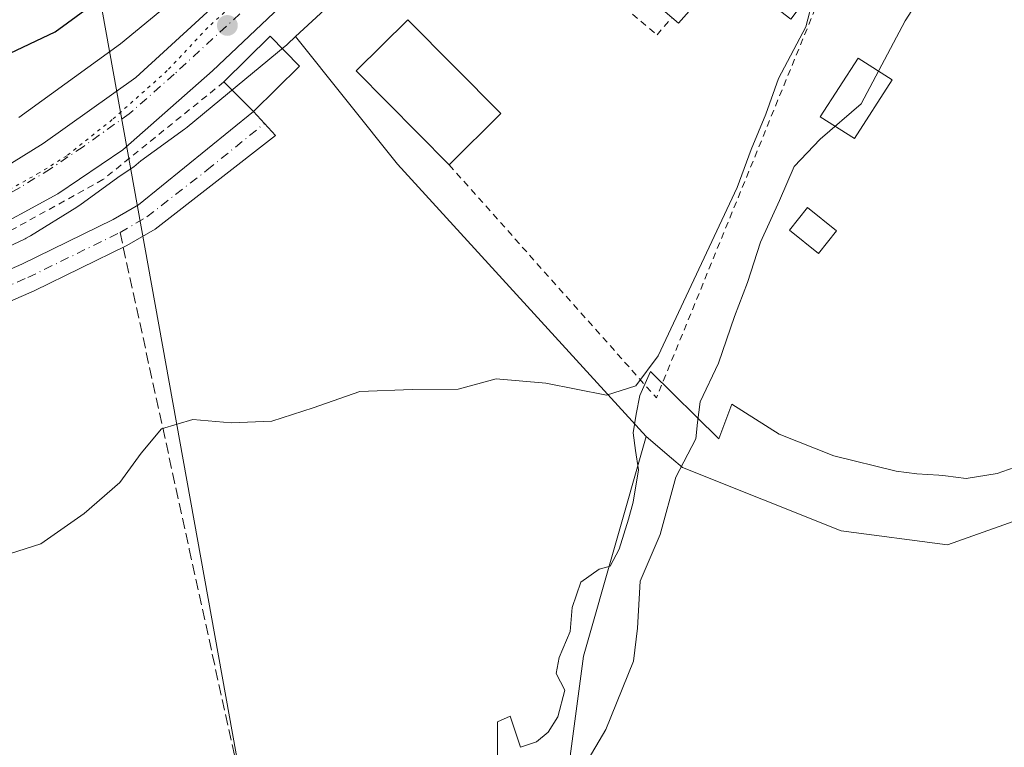
# Model space of a CAD drawing. Units: metres. Extents: x 662028 to 665495, y 4730332 to 4732726.
# Drawn here: x 663873 to 664021, y 4732165 to 4732274 of the extents above; entities that cross this region are included whole.
import ezdxf

# ---------------------------------------------------------------- set-up
doc = ezdxf.new("R2010")
doc.units = ezdxf.units.M
doc.header["$MEASUREMENT"] = 0
for name, pattern in [('DGN Style 2', [1.6480167562047852, 0.988810053722871, -0.6592067024819142]), ('DGN Style 3', [2.307223458686699, 1.648016756204785, -0.6592067024819142]), ('DGN Style 4', [2.6384748266838614, 1.318413404963828, -0.6592067024819142, 0.001648016756204785, -0.6592067024819142]), ('DGN Style 5', [1.1536117293433497, 0.4944050268614355, -0.6592067024819142])]:
    doc.linetypes.add(name, pattern=pattern)
for name, color, linetype, lineweight in [('Alambrada', 7, 'DGN Style 2', 0), ('Arbolado forestal CxS', 92, 'Continuous', 0), ('Camino Cxs', 7, 'Continuous', 0), ('Camino eje', 30, 'DGN Style 4', 13), ('Carretera de calzada única Cxs', 7, 'Continuous', 13), ('Carretera de calzada única eje', 7, 'DGN Style 4', 0), ('Curva de nivel maestra', 30, 'Continuous', 30), ('Curva de nivel normal', 30, 'Continuous', 0), ('Edificación', 1, 'Continuous', 13), ('Edificación Cxs', 1, 'Continuous', 13), ('Edificación ligera', 1, 'Continuous', 0), ('Edificación ligera Cxs', 1, 'Continuous', 0), ('Espacio natural protegido', 121, 'Continuous', 13), ('Espacio natural protegido CxS', 121, 'Continuous', 0), ('Núcleo urbano CxS', 7, 'Continuous', 0), ('Pastizal CxS', 92, 'Continuous', 0), ('Prado CxS', 92, 'Continuous', 0), ('Punto de cota en terreno', 7, 'Continuous', 0), ('Senda', 7, 'DGN Style 3', 0), ('Senda no paivmentada conexión', 7, 'DGN Style 3', 0), ('Suelo desnudo CxS', 253, 'Continuous', 0), ('Tendido', 6, 'Continuous', 0), ('Valla', 7, 'DGN Style 2', 0), ('Vía pecuaria eje', 92, 'DGN Style 5', 0)]:
    doc.layers.add(name, color=color, linetype=linetype, lineweight=lineweight)

# ---------------------------------------------------------------- blocks, each defined once
blk = doc.blocks.new('5PATER')
at = {"layer": 'Suelo desnudo CxS', "linetype": 'Continuous', "lineweight": 0}
h = blk.add_hatch(color=51, dxfattribs=at)
edge = h.paths.add_edge_path()
edge.add_ellipse((0, 0), major_axis=(-0.1095731443231308, -0.1110710700762829), ratio=0.9994222409660322, start_angle=0, end_angle=360)

msp = doc.modelspace()

# ---------------------------------------------------------------- linework, layer by layer
at = {"layer": 'Alambrada', "color": 7, "linetype": 'DGN Style 2', "lineweight": 0, "extrusion": (0.175448391206566, -0.0743341323621979, 0.9816783071806094), "elevation": -234664.5851696002, "flags": 128}
msp.add_lwpolyline([(4616314.13320466, 1212271.258714323), (4616294.11918495, 1212228.247532353), (4616357.075383341, 1212229.088275112)], dxfattribs=at)
at = {"layer": 'Alambrada', "color": 7, "linetype": 'DGN Style 2', "lineweight": 0}
msp.add_polyline3d([(663903.5100999996, 4732264.7501, 623.7995999999986), (663885.3901000004, 4732250.130100001, 622.2912000000069), (663860.0500999996, 4732236.130100001, 621.9578000000038), (663844.7801000001, 4732227.8201, 623.0329000000056)], dxfattribs=at)
at = {"layer": 'Arbolado forestal CxS', "color": 92, "linetype": 'Continuous', "lineweight": 0, "extrusion": (-0.2801748845173386, -0.2957056659959292, 0.9132689599365567), "elevation": -1584803.20636316, "flags": 128}
msp.add_lwpolyline([(-2772850.703783529, 3554556.82945797), (-2772826.46326343, 3554553.147921547), (-2772771.345202315, 3554548.758897763)], dxfattribs=at)
at = {"layer": 'Arbolado forestal CxS', "color": 92, "linetype": 'Continuous', "lineweight": 0}
for points in [[(663950.7660999997, 4732128.9319, 615.2041000000027), (663957.4272999996, 4732178.742699999, 618.5905000000057), (663966.8081, 4732211.608700001, 619.0978000000032), (663970.6259000005, 4732208.392700001, 616.9073999999965), (663972.2921000002, 4732206.988700001, 615.6962000000058), (663996.0582999998, 4732197.5001, 610.7550999999949), (664011.9965000004, 4732195.411900001, 610.9018000000069), (664029.6061000006, 4732201.630100001, 611.5380000000005), (664066.4281000001, 4732224.910900001, 611.8098999999929), (664098.7537000002, 4732249.9705, 612.2186999999976), (664113.9134999998, 4732252.9417, 612.2048000000068), (664133.9433000004, 4732255.505100001, 612.4369000000006), (664137.9763000002, 4732256.5141, 612.469299999997), (664164.1898999996, 4732277.6941, 612.3696000000054), (664182.3377, 4732303.9179, 613.095100000006), (664200.4855000004, 4732305.935500001, 612.9995999999956), (664216.6177000003, 4732327.115700001, 613.4572000000044), (664228.2572999997, 4732320.3543, 613.2565000000031), (664264.7115000002, 4732334.095899999, 613.3138000000035), (664270.8618999999, 4732341.2589, 613.2483000000066), (664279.2490999997, 4732359.284299999, 613.8061000000016), (664285.7319, 4732377.2555, 614.3261000000057), (664309.1913000002, 4732401.427300001, 615.1371999999974)], [(663966.8081, 4732211.608700001, 619.0978000000032), (663970.6259000005, 4732208.392700001, 616.9073999999965), (663972.2921000002, 4732206.988700001, 615.6962000000058), (663996.0582999998, 4732197.5001, 610.7550999999949), (664011.9965000004, 4732195.411900001, 610.9018000000069), (664029.6061000006, 4732201.630100001, 611.5380000000005), (664066.4281000001, 4732224.910900001, 611.8098999999929), (664098.7537000002, 4732249.9705, 612.2186999999976), (664113.9134999998, 4732252.9417, 612.2048000000068), (664133.9433000004, 4732255.505100001, 612.4369000000006), (664137.9763000002, 4732256.5141, 612.469299999997), (664164.1898999996, 4732277.6941, 612.3696000000054), (664182.3377, 4732303.9179, 613.095100000006), (664200.4855000004, 4732305.935500001, 612.9995999999956), (664216.6177000003, 4732327.115700001, 613.4572000000044), (664228.2572999997, 4732320.3543, 613.2565000000031), (664264.7115000002, 4732334.095899999, 613.3138000000035), (664270.8618999999, 4732341.2589, 613.2483000000066), (664279.2490999997, 4732359.284299999, 613.8061000000016), (664285.7319, 4732377.2555, 614.3261000000057), (664309.1913000002, 4732401.427300001, 615.1371999999974)], [(663862.7664999999, 4732236.120300001, 622.0215000000027), (663873.7153000003, 4732241.2599, 622.1814000000013), (663873.8541000001, 4732241.3267, 622.1843999999984), (663874.3157000003, 4732241.5735, 622.199099999998), (663874.5264999998, 4732241.6995, 622.2085999999981), (663881.4565000003, 4732245.989399999, 622.338699999993), (663881.6902999999, 4732246.139799999, 622.3494999999966), (663881.9411000004, 4732246.314300001, 622.3629999999976), (663887.6233999999, 4732250.433499999, 622.3392000000022), (663890.0684000002, 4732252.0834, 622.3257000000012), (663890.3185000002, 4732252.272, 622.3316999999952), (663890.3739, 4732252.319800001, 622.3338999999978), (663891.0617000004, 4732252.926100001, 622.3306000000011), (663897.6111000003, 4732257.673800001, 622.2544000000053), (663897.7855000002, 4732257.803900001, 622.2519999999931), (663898.0081000002, 4732257.980900001, 622.2502999999997), (663912.7289000005, 4732270.131300001, 622.3978000000062), (663912.9111000003, 4732270.286400001, 622.3944000000047), (663913.0724999999, 4732270.4318, 622.3920999999973), (663914.2701000003, 4732271.540899999, 622.3853999999993), (663929.5541000003, 4732252.4279, 620.8856999999989), (663966.8081, 4732211.608700001, 619.0978000000032), (663957.4272999996, 4732178.742699999, 618.5905000000057), (663950.7660999997, 4732128.9319, 615.2041000000027)], [(663914.2701000003, 4732271.540899999, 622.3853999999993), (663913.0724999999, 4732270.4318, 622.3920999999973), (663912.9111000003, 4732270.286400001, 622.3944000000047), (663912.7289000005, 4732270.131300001, 622.3978000000062), (663898.0081000002, 4732257.980900001, 622.2502999999997), (663897.7855000002, 4732257.803900001, 622.2519999999931), (663897.6111000003, 4732257.673800001, 622.2544000000053), (663891.0617000004, 4732252.926100001, 622.3306000000011), (663890.3739, 4732252.319800001, 622.3338999999978), (663890.3185000002, 4732252.272, 622.3316999999952), (663890.0684000002, 4732252.0834, 622.3257000000012), (663887.6233999999, 4732250.433499999, 622.3392000000022), (663881.9411000004, 4732246.314300001, 622.3629999999976), (663881.6902999999, 4732246.139799999, 622.3494999999966), (663881.4565000003, 4732245.989399999, 622.338699999993), (663874.5264999998, 4732241.6995, 622.2085999999981), (663874.3157000003, 4732241.5735, 622.199099999998), (663873.8541000001, 4732241.3267, 622.1843999999984), (663873.7153000003, 4732241.2599, 622.1814000000013), (663862.7664999999, 4732236.120300001, 622.0215000000027)], [(663950.7660999997, 4732128.9319, 615.2041000000027), (663957.4272999996, 4732178.742699999, 618.5905000000057), (663966.8081, 4732211.608700001, 619.0978000000032)], [(663950.7660999997, 4732128.9319, 615.2041000000027), (663957.4272999996, 4732178.742699999, 618.5905000000057), (663966.8081, 4732211.608700001, 619.0978000000032)]]:
    msp.add_polyline3d(points, dxfattribs=at)
at = {"layer": 'Camino Cxs', "color": 7, "linetype": 'Continuous', "lineweight": 0, "extrusion": (-0.1321061507235439, -0.1125348578151194, 0.9848268227041438), "elevation": -619636.6585574623, "flags": 128}
msp.add_lwpolyline([(-3171879.270304658, 3519984.973965484), (-3171879.270304658, 3519984.988371385)], dxfattribs=at)
at = {"layer": 'Camino Cxs', "color": 7, "linetype": 'Continuous', "lineweight": 0}
for points in [[(663791.7500999998, 4732204.640100001, 619.9759000000049), (663799.5800999999, 4732201.040100001, 619.9294999999984), (663804.4501, 4732199.8101, 620.087400000004), (663805.7301000003, 4732199.700099999, 620.1538), (663809.9801000003, 4732200.370100001, 620.3322000000044), (663814.5500999996, 4732202.5101, 620.391300000003), (663826.0201000003, 4732209.540100001, 620.8104000000021), (663845.2301000003, 4732222.270099999, 621.5123000000021), (663858.6201, 4732230.470100001, 621.3417999999947), (663864.0301000001, 4732233.460100001, 621.4180000000051), (663873.2001, 4732237.450099999, 621.5437999999995), (663886.9101, 4732244.140100001, 621.3803999999947), (663890.7301000003, 4732246.360099999, 621.3828000000067), (663907.9594000002, 4732260.320800001, 623.3671999999933)], [(663907.9702000003, 4732260.33, 623.3696999999956), (663911.2401000002, 4732256.7301, 621.5013000000035), (663893.2001, 4732242.700099999, 621.0696000000025), (663888.9901000002, 4732240.2501, 621.1803000000073), (663875.0500999996, 4732233.450099999, 621.7789000000049), (663865.9801000003, 4732229.5001, 621.2005999999965), (663860.8400999998, 4732226.6601, 622.0532999999997), (663847.6001000004, 4732218.550100001, 621.5681000000042), (663828.3901000004, 4732205.8201, 620.5013000000035), (663816.6401000004, 4732198.620100001, 620.1080999999976), (663811.2801000001, 4732196.110099999, 620.0035000000062), (663805.8901000004, 4732195.2601, 620.0222999999969), (663803.7200999996, 4732195.450099999, 620.0285000000003), (663795.0500999996, 4732197.390100001, 619.7844999999943)], [(663864.0301000001, 4732233.460100001, 621.4180000000051), (663873.2001, 4732237.450099999, 621.5437999999995), (663886.9101, 4732244.140100001, 621.3803999999947), (663890.7301000003, 4732246.360099999, 621.3828000000067), (663907.9700999996, 4732260.3301, 623.3698000000004), (663911.2401000002, 4732256.7301, 621.5013000000035), (663893.2001, 4732242.700099999, 621.0696000000025), (663888.9901000002, 4732240.2501, 621.1803000000073), (663875.0500999996, 4732233.450099999, 621.7789000000049), (663865.9801000003, 4732229.5001, 621.2005999999965)]]:
    msp.add_polyline3d(points, dxfattribs=at)
at = {"layer": 'Camino eje', "color": 30, "linetype": 'DGN Style 4', "lineweight": 13}
for points in [[(663887.9501, 4732242.1951, 621.064400000003), (663891.9650999998, 4732244.530099999, 621.0893000000069), (663900.9851000002, 4732251.545100001, 621.2540000000008), (663909.6051000003, 4732258.530099999, 621.9458000000013)], [(663791.3224999999, 4732200.647299999, 620.0917000000045), (663797.3151000004, 4732199.215100001, 619.8545000000013), (663799.4824999999, 4732198.7301, 619.8923000000068), (663801.9175000006, 4732198.1151, 619.9358999999968), (663804.0850999998, 4732197.630100001, 619.9619999999995), (663805.8101000005, 4732197.4801, 619.9734999999928), (663810.6300999997, 4732198.2401, 620.0920000000042), (663815.5950999996, 4732200.565099999, 620.2084000000032), (663827.2050999999, 4732207.6801, 620.4183000000048), (663846.4151, 4732220.4101, 621.343200000003), (663859.7301000003, 4732228.565099999, 621.1967000000004), (663865.0050999997, 4732231.4801, 621.2158999999956), (663874.1250999998, 4732235.450099999, 621.5148000000045), (663887.9501, 4732242.1951, 621.064400000003)]]:
    msp.add_polyline3d(points, dxfattribs=at)
at = {"layer": 'Carretera de calzada única Cxs', "color": 7, "linetype": 'Continuous', "lineweight": 13}
for points in [[(663867.2801000001, 4732249.9101, 622.3132000000041), (663876.4402000001, 4732255.530099999, 622.3959000000032), (663890.3000999996, 4732265.4301, 622.5007999999943), (663914.0601000005, 4732287.210100001, 624.9986000000063), (663984.9650999998, 4732357.110099999, 623.6769999999962), (663987.8202000001, 4732359.780099999, 623.6558999999979), (664010.4700999996, 4732380.5701, 623.7667999999976), (664119.2701000003, 4732485.7501, 625.6606999999931)], [(664054.1101000002, 4732411.890100001, 623.9973999999929), (664017.7100999998, 4732377.350099999, 623.5182999999961), (663999.3101000005, 4732359.5601, 623.3794999999955), (663985.6891000001, 4732346.9341, 623.4949000000051), (663984.1250999998, 4732345.484300001, 623.4064999999973), (663976.4501, 4732338.370100001, 623.3092999999935), (663940.6101000002, 4732303.170100001, 622.914499999999), (663920.2200999996, 4732283.850099999, 622.6929999999993), (663901.8101000005, 4732266.4001, 623.1836999999941), (663888.3902000004, 4732254.5701, 622.4563999999956), (663878.6101000002, 4732247.970100001, 622.4907999999997), (663866.8501000004, 4732241.610099999, 622.3733000000066)], [(663853.5950999996, 4732245.1601, 622.2004000000015), (663867.2801000001, 4732249.9101, 622.3132000000041), (663876.4402000001, 4732255.530099999, 622.3959000000032), (663890.3000999996, 4732265.4301, 622.5007999999943), (663914.0601000005, 4732287.210100001, 624.9986000000063), (663984.9650999998, 4732357.110099999, 623.6769999999962)], [(663984.125, 4732345.484300001, 623.4064999999973), (663976.4501, 4732338.370100001, 623.3092999999935), (663940.6101000002, 4732303.170100001, 622.914499999999), (663920.2200999996, 4732283.850099999, 622.6929999999993), (663901.8101000005, 4732266.4001, 623.1836999999941), (663888.3902000004, 4732254.5701, 622.4563999999956), (663878.6101000002, 4732247.970100001, 622.4907999999997), (663866.8501000004, 4732241.610099999, 622.3733000000066), (663855.0000999998, 4732237.0701, 622.1245999999956), (663843.5001999997, 4732234.800100001, 621.8512000000047), (663827.7001, 4732232.290100001, 621.4707999999955), (663807.2901, 4732229.720100001, 620.2924000000058), (663792.7001, 4732228.5701, 619.6762000000017), (663783.7333000004, 4732227.0701, 619.5418999999965)]]:
    msp.add_polyline3d(points, dxfattribs=at)
at = {"layer": 'Carretera de calzada única eje', "color": 7, "linetype": 'DGN Style 4', "lineweight": 0}
msp.add_polyline3d([(663981.6835000003, 4732348.6513, 623.6257999999943), (663980.7001, 4732347.7401, 623.6058000000048), (663962.9801000003, 4732330.2601, 623.3163999999961), (663945.0601000005, 4732312.6601, 623.3614999999991), (663927.3300999999, 4732295.190099999, 623.0399999999936), (663907.9301000005, 4732276.800100001, 622.6680000000051), (663896.0601000005, 4732265.9101, 622.5849000000017), (663889.3400999998, 4732260.0001, 622.5234000000055), (663882.4101, 4732255.050100001, 622.5065999999933), (663877.5201000003, 4732251.7501, 622.459400000007), (663872.9501, 4732248.940099999, 622.4339999999938), (663867.0601000005, 4732245.7601, 622.4005999999936), (663858.8501000004, 4732242.950099999, 622.3267000000051), (663853.2607000006, 4732240.810500001, 622.1750000000029)], dxfattribs=at)
at = {"layer": 'Curva de nivel maestra', "color": 30, "linetype": 'Continuous', "lineweight": 30, "elevation": 625, "flags": 128}
msp.add_lwpolyline([(663870.5199999996, 4732268.610099999), (663878.2100000001, 4732272.2501), (663883.2100000001, 4732275.920100001)], dxfattribs=at)
at = {"layer": 'Curva de nivel normal', "color": 30, "linetype": 'Continuous', "lineweight": 0, "flags": 128}
for points, elevation in [([(664020.8200000003, 4732294.8101), (664013.5199999996, 4732286.1601), (664005.6799999997, 4732273.920100001), (663999.0599999997, 4732261.4801), (663992.9400000004, 4732256.1601), (663989.04, 4732252.100099999), (663986.8099999997, 4732246.970100001), (663983.9600000001, 4732240.7601), (663982.0300000003, 4732234.700099999), (663980.0499999998, 4732229.620100001), (663977.6600000003, 4732222.620100001), (663974.9100000003, 4732216.840100001), (663974.5199999996, 4732213.7401), (663974.2999999998, 4732211.270099999), (663971.2800000003, 4732205.5601), (663968.9199999999, 4732196.960100001), (663965.9500000002, 4732189.960100001), (663965.54, 4732182.890100001), (663964.9100000003, 4732177.9801), (663960.7999999998, 4732167.7401), (663957.6299999999, 4732162.370100001)], 615.0000000000001), ([(663871.3799999999, 4732194.0701), (663876.0800000001, 4732195.5701), (663882.5700000003, 4732200.0801), (663887.9400000004, 4732204.720100001), (663891.1200000001, 4732209.1501), (663894.1600000003, 4732212.780099999), (663898.8499999996, 4732214.1601), (663904.5999999996, 4732213.690099999), (663910.7300000006, 4732213.950099999), (663916.9199999999, 4732215.9301), (663923.9199999999, 4732218.370100001), (663931.75, 4732218.690099999), (663938.6299999999, 4732218.700099999), (663944.3600000005, 4732220.2501), (663951.8099999997, 4732219.600099999), (663960.8899999997, 4732217.8101), (663965.2800000003, 4732219.2401), (663968.6100000005, 4732223.700099999), (663980.4900000002, 4732248.950099999), (663982.5599999997, 4732254.610099999), (663984.75, 4732259.950099999), (663986.6600000003, 4732265.280099999), (663990.75, 4732273.0001), (663991.9299999997, 4732277.4801)], 620)]:
    msp.add_lwpolyline(points, dxfattribs=dict(at, elevation=elevation))
at = {"layer": 'Edificación', "color": 1, "linetype": 'Continuous', "lineweight": 13}
msp.add_polyline3d([(664003.7033000002, 4732265.057200001, 614.9182000000001), (663998.0480000004, 4732256.279800001, 615.3276999999945), (663992.9128000002, 4732259.507900001, 617.0489999999991), (663998.6047999999, 4732268.342300001, 617.065300000002), (664003.7033000002, 4732265.057200001, 614.9182000000001)], dxfattribs=at)
at = {"layer": 'Edificación Cxs', "color": 1, "linetype": 'Continuous', "lineweight": 13, "elevation": 624.8291999999927, "flags": 128}
msp.add_lwpolyline([(663980.4600999998, 4732286.0801), (663990.6700999998, 4732277.050100001), (663988.5301000001, 4732274.1601), (663978.8201000001, 4732281.6501), (663971.6801000005, 4732273.550100001), (663970.6901000004, 4732274.390100001), (663965.3501000004, 4732279.020099999), (663964.6300999997, 4732279.6501), (663974.6401000004, 4732291.220100001)], close=True, dxfattribs=at)
at = {"layer": 'Edificación Cxs', "color": 1, "linetype": 'Continuous', "lineweight": 13, "extrusion": (0.06938569952601815, 0.2181117678100945, 0.9734540982727644), "elevation": 1078839.064880928, "flags": 128}
msp.add_lwpolyline([(801888.4825008824, -4585641.327271679), (801906.0283792601, -4585650.782348663), (801900.9652021724, -4585660.694429044)], dxfattribs=at)
at = {"layer": 'Edificación Cxs', "color": 1, "linetype": 'Continuous', "lineweight": 13, "extrusion": (0.03641341709389392, -0.03677938108753707, 0.9986597719856167), "elevation": -149251.3177100448, "flags": 128}
msp.add_lwpolyline([(3801262.009673093, 2891946.415187303), (3801262.009673093, 2891926.58937884)], dxfattribs=at)
at = {"layer": 'Edificación Cxs', "color": 1, "linetype": 'Continuous', "lineweight": 13, "extrusion": (-0.01094380372850214, 0.04534870527890311, 0.9989112713797355), "elevation": 207959.5701963511, "flags": 128}
msp.add_lwpolyline([(-1755524.362935559, -4439592.881469144), (-1755532.704151587, -4439597.910350961), (-1755535.954530823, -4439592.532062606)], dxfattribs=at)
at = {"layer": 'Edificación Cxs', "color": 1, "linetype": 'Continuous', "lineweight": 13, "extrusion": (0.01568900527147509, -0.0816444452203158, 0.9965380272113346), "elevation": -375325.5044651019, "flags": 128}
msp.add_lwpolyline([(1545012.090320394, 4506351.509557883), (1545004.029178863, 4506346.105303289), (1545000.495117656, 4506351.313498791)], dxfattribs=at)
at = {"layer": 'Edificación Cxs', "color": 1, "linetype": 'Continuous', "lineweight": 13, "extrusion": (0.3178228105915534, 0.314952152916213, 0.8943119156318606), "elevation": 1702009.161523035, "flags": 128}
msp.add_lwpolyline([(2894013.654386432, -3400434.972572623), (2894013.654386433, -3400422.772388642)], dxfattribs=at)
at = {"layer": 'Edificación Cxs', "color": 1, "linetype": 'Continuous', "lineweight": 13}
msp.add_polyline3d([(663990.6700999998, 4732277.050100001, 620.9352999999974), (663988.5301000001, 4732274.1601, 620.9514999999956), (663978.8201000001, 4732281.6501, 624.8291999999929), (663971.6801000005, 4732273.550100001, 622.8378999999986), (663970.6901000004, 4732274.390100001, 623.505999999994)], dxfattribs=at)
for points in [[(663945.0500999996, 4732260.0101, 628.0619000000006), (663937.3000999996, 4732252.3301, 628.0619000000006), (663923.3701, 4732266.420100001, 628.0619000000006), (663931.1201, 4732274.0801, 628.0619000000006)], [(663914.8601000002, 4732267.130100001, 623.8159000000014), (663907.9600999998, 4732260.3201, 623.8159000000014), (663903.5100999996, 4732264.7501, 623.8159000000014), (663910.4401000004, 4732271.590100001, 623.8159000000014)], [(664003.7033000002, 4732265.057200001, 617.065300000002), (663998.0480000004, 4732256.279800001, 617.065300000002), (663992.9128000002, 4732259.507900001, 617.065300000002), (663998.6047999999, 4732268.342300001, 617.065300000002)]]:
    msp.add_3dface(points, dxfattribs=at)
at = {"layer": 'Edificación ligera', "color": 1, "linetype": 'Continuous', "lineweight": 0}
msp.add_polyline3d([(663995.3904999997, 4732242.465600001, 613.1405999999988), (663992.6645999998, 4732239.058300001, 613.493100000007), (663988.2989999996, 4732242.550799999, 613.9817000000039), (663991.0247999999, 4732245.958100001, 613.9340999999986), (663995.3904999997, 4732242.465600001, 613.1405999999988)], dxfattribs=at)
at = {"layer": 'Edificación ligera Cxs', "color": 1, "linetype": 'Continuous', "lineweight": 0}
msp.add_3dface([(663995.3904999997, 4732242.465600001, 613.9817000000039), (663992.6645999998, 4732239.058300001, 613.9817000000039), (663988.2989999996, 4732242.550799999, 613.9817000000039), (663991.0247999999, 4732245.958100001, 613.9817000000039)], dxfattribs=at)
at = {"layer": 'Espacio natural protegido', "color": 121, "linetype": 'Continuous', "lineweight": 13, "flags": 128}
msp.add_lwpolyline([(664022.8724000002, 4732207.294199999), (664019.4693999997, 4732206.067200001), (664014.7835000008, 4732205.3153), (664011.6925000009, 4732205.7181), (664010.7006000021, 4732205.847399999), (664007.3907000005, 4732206.018400001), (664004.3277000019, 4732206.449499999), (663994.9889000017, 4732208.753599998), (663986.7721000013, 4732211.974600002), (663979.6823000011, 4732216.471700002), (663977.700300001, 4732211.293800001), (663967.4705000003, 4732221.3888), (663965.9014999999, 4732217.796900001), (663965.3345000009, 4732214.990900001), (663964.8945000004, 4732212.188900001), (663965.2145000001, 4732209.532000001), (663965.6674000013, 4732206.624999999), (663964.8964000016, 4732201.7841), (663964.1963999997, 4732199.228099999), (663962.7803000011, 4732194.751200002), (663961.4442999996, 4732192.1802), (663959.8024000024, 4732191.7583), (663957.0533999996, 4732189.7863), (663955.7164000015, 4732185.9864), (663955.4224000014, 4732182.401500001), (663953.8043000019, 4732178.541499998), (663953.3193000008, 4732176.115599999), (663954.6533000005, 4732173.611599999), (663953.6063000006, 4732169.651600001), (663952.1373000009, 4732167.3307), (663950.3923000013, 4732165.891700001), (663947.9963000002, 4732165.069800003), (663946.4524000017, 4732169.718699997), (663944.5404000008, 4732168.891799998), (663944.5403000021, 4732159.655900001)], dxfattribs=at)
at = {"layer": 'Espacio natural protegido CxS', "color": 121, "linetype": 'Continuous', "lineweight": 0, "flags": 128}
msp.add_lwpolyline([(663944.5403000015, 4732159.655900001), (663944.5404000002, 4732168.891799998), (663946.4523999989, 4732169.718699999), (663947.9962999999, 4732165.069800002), (663950.3923000006, 4732165.891700001), (663952.1373000003, 4732167.330700001), (663953.6063, 4732169.6516), (663954.6532999999, 4732173.611599999), (663953.3193000002, 4732176.115599998), (663953.8042999991, 4732178.541499999), (663955.4223999986, 4732182.401500001), (663955.716400001, 4732185.9864), (663957.0533999992, 4732189.7863), (663959.8023999997, 4732191.7583), (663961.444299999, 4732192.180199999), (663962.7803000006, 4732194.751200001), (663964.1963999991, 4732199.2281), (663964.8964000009, 4732201.7841), (663965.6673999985, 4732206.624999999), (663965.2144999995, 4732209.531999999), (663964.8944999999, 4732212.188899999), (663965.3345000002, 4732214.990900001), (663965.9014999993, 4732217.796899999), (663967.4704999997, 4732221.3888), (663977.7003000004, 4732211.2938), (663979.6823000005, 4732216.471700001), (663986.7721000008, 4732211.974600002), (663994.9889000012, 4732208.753599999), (664004.3277000012, 4732206.4495), (664007.3906999998, 4732206.018399999), (664010.7005999992, 4732205.8474), (664011.6925000005, 4732205.718099999), (664014.7835000004, 4732205.3153), (664019.4693999991, 4732206.067200001), (664022.8723999998, 4732207.294199998)], dxfattribs=at)
at = {"layer": 'Núcleo urbano CxS', "color": 7, "linetype": 'Continuous', "lineweight": 0}
for points in [[(664090.9078000003, 4732442.039999999, 624.7896999999939), (664088.0554999998, 4732439.293600001, 624.6530000000057), (664085.1206999999, 4732436.467499999, 624.5381999999954), (664048.2285000002, 4732400.7565, 623.5363000000071), (664048.2260999996, 4732400.754100001, 623.5362000000023), (664011.3063000003, 4732365.0461, 623.2151000000014), (664011.2933, 4732365.033299999, 623.2149000000063), (663989.5226999996, 4732344.072699999, 623.1707000000024), (663967.7534999996, 4732323.1249, 622.7847000000038), (663945.1705, 4732301.2203, 622.7277000000031), (663922.5641000001, 4732279.2258, 622.5485000000045), (663922.4212999997, 4732279.090299999, 622.5528000000049), (663914.2701000003, 4732271.540899999, 622.3853999999993)], [(663872.7867000002, 4732259.4397, 622.8899999999994), (663888.0166999997, 4732270.4802, 623.0329999999958), (663902.3679000001, 4732282.3255, 624.1034999999974), (663911.4770999998, 4732290.762, 624.4290000000037), (663934.0173000004, 4732312.692299999, 624.6796000000032), (663934.0261000004, 4732312.7009, 624.6784999999945), (663956.6249000002, 4732334.6207, 624.3159000000014), (663956.6479000002, 4732334.642899999, 624.3169000000053), (663978.4269000003, 4732355.600099999, 623.8019999999962), (664000.1895000003, 4732376.552999999, 623.7002000000066), (664037.1015, 4732412.253699999, 624.1763000000064)], [(663872.7867000002, 4732259.4397, 622.8899999999994), (663888.0166999997, 4732270.4802, 623.0329999999958), (663902.3679000001, 4732282.3255, 624.1034999999974), (663911.4770999998, 4732290.762, 624.4290000000037), (663934.0173000004, 4732312.692299999, 624.6796000000032), (663934.0261000004, 4732312.7009, 624.6784999999945), (663956.6249000002, 4732334.6207, 624.3159000000014), (663956.6479000002, 4732334.642899999, 624.3169000000053), (663978.4269000003, 4732355.600099999, 623.8019999999962), (664000.1895000003, 4732376.552999999, 623.7002000000066), (664037.1015, 4732412.253699999, 624.1763000000064)], [(663922.4212999997, 4732279.090299999, 622.5528000000049), (663914.2701000003, 4732271.540899999, 622.3853999999993), (663913.0724999999, 4732270.4318, 622.3920999999973), (663912.9111000003, 4732270.286400001, 622.3944000000047), (663912.7289000005, 4732270.131300001, 622.3978000000062), (663898.0081000002, 4732257.980900001, 622.2502999999997), (663897.7855000002, 4732257.803900001, 622.2519999999931), (663897.6111000003, 4732257.673800001, 622.2544000000053), (663891.0617000004, 4732252.926100001, 622.3306000000011), (663890.3739, 4732252.319800001, 622.3338999999978), (663890.3185000002, 4732252.272, 622.3316999999952), (663890.0684000002, 4732252.0834, 622.3257000000012), (663887.6233999999, 4732250.433499999, 622.3392000000022), (663881.9411000004, 4732246.314300001, 622.3629999999976), (663881.6902999999, 4732246.139799999, 622.3494999999966), (663881.4565000003, 4732245.989399999, 622.338699999993), (663874.5264999998, 4732241.6995, 622.2085999999981), (663874.3157000003, 4732241.5735, 622.199099999998), (663873.8541000001, 4732241.3267, 622.1843999999984), (663873.7153000003, 4732241.2599, 622.1814000000013), (663862.7664999999, 4732236.120300001, 622.0215000000027)], [(663914.2701000003, 4732271.540899999, 622.3853999999993), (663913.0724999999, 4732270.4318, 622.3920999999973), (663912.9111000003, 4732270.286400001, 622.3944000000047), (663912.7289000005, 4732270.131300001, 622.3978000000062), (663898.0081000002, 4732257.980900001, 622.2502999999997), (663897.7855000002, 4732257.803900001, 622.2519999999931), (663897.6111000003, 4732257.673800001, 622.2544000000053), (663891.0617000004, 4732252.926100001, 622.3306000000011), (663890.3739, 4732252.319800001, 622.3338999999978), (663890.3185000002, 4732252.272, 622.3316999999952), (663890.0684000002, 4732252.0834, 622.3257000000012), (663887.6233999999, 4732250.433499999, 622.3392000000022), (663881.9411000004, 4732246.314300001, 622.3629999999976), (663881.6902999999, 4732246.139799999, 622.3494999999966), (663881.4565000003, 4732245.989399999, 622.338699999993), (663874.5264999998, 4732241.6995, 622.2085999999981), (663874.3157000003, 4732241.5735, 622.199099999998), (663873.8541000001, 4732241.3267, 622.1843999999984), (663873.7153000003, 4732241.2599, 622.1814000000013), (663862.7664999999, 4732236.120300001, 622.0215000000027)]]:
    msp.add_polyline3d(points, dxfattribs=at)
at = {"layer": 'Pastizal CxS', "color": 92, "linetype": 'Continuous', "lineweight": 0}
for points in [[(664037.1015, 4732412.253699999, 624.1763000000064), (664000.1895000003, 4732376.552999999, 623.7002000000066), (663978.4269000003, 4732355.600099999, 623.8019999999962), (663956.6479000002, 4732334.642899999, 624.3169000000053), (663956.6249000002, 4732334.6207, 624.3159000000014), (663934.0261000004, 4732312.7009, 624.6784999999945), (663934.0173000004, 4732312.692299999, 624.6796000000032), (663911.4770999998, 4732290.762, 624.4290000000037), (663902.3679000001, 4732282.3255, 624.1034999999974), (663888.0166999997, 4732270.4802, 623.0329999999958), (663872.7867000002, 4732259.4397, 622.8899999999994)], [(663872.7867000002, 4732259.4397, 622.8899999999994), (663888.0166999997, 4732270.4802, 623.0329999999958), (663902.3679000001, 4732282.3255, 624.1034999999974), (663911.4770999998, 4732290.762, 624.4290000000037), (663934.0173000004, 4732312.692299999, 624.6796000000032), (663934.0261000004, 4732312.7009, 624.6784999999945), (663956.6249000002, 4732334.6207, 624.3159000000014), (663956.6479000002, 4732334.642899999, 624.3169000000053), (663978.4269000003, 4732355.600099999, 623.8019999999962), (664000.1895000003, 4732376.552999999, 623.7002000000066), (664037.1015, 4732412.253699999, 624.1763000000064)]]:
    msp.add_polyline3d(points, dxfattribs=at)
at = {"layer": 'Prado CxS', "color": 92, "linetype": 'Continuous', "lineweight": 0, "extrusion": (-0.2801748845173386, -0.2957056659959292, 0.9132689599365567), "elevation": -1584803.20636316, "flags": 128}
msp.add_lwpolyline([(-2772850.703783529, 3554556.82945797), (-2772826.46326343, 3554553.147921547), (-2772771.345202315, 3554548.758897763)], dxfattribs=at)
at = {"layer": 'Prado CxS', "color": 92, "linetype": 'Continuous', "lineweight": 0}
for points in [[(664090.9078000003, 4732442.039999999, 624.7896999999939), (664088.0554999998, 4732439.293600001, 624.6530000000057), (664085.1206999999, 4732436.467499999, 624.5381999999954), (664048.2285000002, 4732400.7565, 623.5363000000071), (664048.2260999996, 4732400.754100001, 623.5362000000023), (664011.3063000003, 4732365.0461, 623.2151000000014), (664011.2933, 4732365.033299999, 623.2149000000063), (663989.5226999996, 4732344.072699999, 623.1707000000024), (663967.7534999996, 4732323.1249, 622.7847000000038), (663945.1705, 4732301.2203, 622.7277000000031), (663922.5641000001, 4732279.2258, 622.5485000000045), (663922.4212999997, 4732279.090299999, 622.5528000000049), (663914.2701000003, 4732271.540899999, 622.3853999999993)], [(663966.8081, 4732211.608700001, 619.0978000000032), (663970.6259000005, 4732208.392700001, 616.9073999999965), (663972.2921000002, 4732206.988700001, 615.6962000000058), (663996.0582999998, 4732197.5001, 610.7550999999949), (664011.9965000004, 4732195.411900001, 610.9018000000069), (664029.6061000006, 4732201.630100001, 611.5380000000005), (664066.4281000001, 4732224.910900001, 611.8098999999929), (664098.7537000002, 4732249.9705, 612.2186999999976), (664113.9134999998, 4732252.9417, 612.2048000000068), (664133.9433000004, 4732255.505100001, 612.4369000000006), (664137.9763000002, 4732256.5141, 612.469299999997), (664164.1898999996, 4732277.6941, 612.3696000000054), (664182.3377, 4732303.9179, 613.095100000006), (664200.4855000004, 4732305.935500001, 612.9995999999956), (664216.6177000003, 4732327.115700001, 613.4572000000044), (664228.2572999997, 4732320.3543, 613.2565000000031), (664264.7115000002, 4732334.095899999, 613.3138000000035), (664270.8618999999, 4732341.2589, 613.2483000000066), (664279.2490999997, 4732359.284299999, 613.8061000000016), (664285.7319, 4732377.2555, 614.3261000000057), (664309.1913000002, 4732401.427300001, 615.1371999999974)], [(664029.6061000006, 4732201.630100001, 611.5380000000005), (664011.9965000004, 4732195.411900001, 610.9018000000069), (663996.0582999998, 4732197.5001, 610.7550999999949), (663972.2921000002, 4732206.988700001, 615.6962000000058), (663970.6259000005, 4732208.392700001, 616.9073999999965), (663966.8081, 4732211.608700001, 619.0978000000032), (663929.5541000003, 4732252.4279, 620.8856999999989), (663914.2701000003, 4732271.540899999, 622.3853999999993), (663922.4212999997, 4732279.090299999, 622.5528000000049), (663922.5641000001, 4732279.2258, 622.5485000000045), (663945.1705, 4732301.2203, 622.7277000000031), (663967.7534999996, 4732323.1249, 622.7847000000038), (663989.5226999996, 4732344.072699999, 623.1707000000024), (664011.2933, 4732365.033299999, 623.2149000000063), (664011.3063000003, 4732365.0461, 623.2151000000014), (664048.2260999996, 4732400.754100001, 623.5362000000023)]]:
    msp.add_polyline3d(points, dxfattribs=at)
at = {"layer": 'Senda', "color": 7, "linetype": 'DGN Style 3', "lineweight": 0}
msp.add_polyline3d([(663888.4346000003, 4732239.9791, 621.2550999999949), (663898.3201000001, 4732194.770099999, 619.8113000000012), (663906.6001000004, 4732157.050100001, 618.5927999999985), (663914.0000999998, 4732105.5701, 617.2964000000065), (663914.3300999999, 4732088.520099999, 618.0322000000015)], dxfattribs=at)
at = {"layer": 'Senda no paivmentada conexión', "color": 7, "linetype": 'DGN Style 3', "lineweight": 0, "extrusion": (-0.017893541294322, 0.08184125383860183, 0.9964847366367807), "elevation": 376032.2094600728, "flags": 128}
msp.add_lwpolyline([(-1659335.067955792, -4465430.628595025), (-1659335.067955792, -4465428.352246471)], dxfattribs=at)
at = {"layer": 'Tendido', "color": 6, "linetype": 'Continuous', "lineweight": 0}
msp.add_polyline3d([(663807.0790999997, 4731745.2316, 612.7614999999934), (663919.8499999996, 4731895.439999999, 611.632500000007), (663919.5800000001, 4732085.119999999, 618.8217000000004), (663881.6017000005, 4732295.723999999, 631.7121000000043)], dxfattribs=at)
at = {"layer": 'Valla', "color": 7, "linetype": 'DGN Style 2', "lineweight": 0}
msp.add_polyline3d([(663965.3501000004, 4732279.020099999, 624.1030000000028), (663964.2301000003, 4732277.8101, 623.255999999994), (663962.3101000005, 4732279.5601, 621.5807000000059), (663961.0301000001, 4732278.110099999, 621.4386999999988), (663968.4600999998, 4732271.790100001, 621.6863000000012), (663970.6901000004, 4732274.390100001, 623.505999999994)], dxfattribs=at)
at = {"layer": 'Vía pecuaria eje', "color": 92, "linetype": 'DGN Style 5', "lineweight": 0}
msp.add_polyline3d([(664041.6875999998, 4732406.0527, 624.0268999999971), (663987.6878000004, 4732353.994000001, 623.6349000000046), (663970.4044000005, 4732336.718, 623.6319999999978), (663947.6476999996, 4732315.123000001, 623.7810000000027), (663929.2119000005, 4732297.5591, 623.0742000000029), (663916.2269000001, 4732286.884, 623.5356999999931), (663910.8974000001, 4732281.405999999, 622.686799999996), (663907.0289000003, 4732278.3125, 622.6744000000035), (663901.0971999997, 4732272.8991, 622.5844999999972), (663895.0366000002, 4732266.454399999, 622.5535999999993), (663886.7838000003, 4732259.1075, 622.5224000000017), (663879.9494000003, 4732253.6939, 622.4789000000019), (663875.8230999997, 4732251.116000001, 622.4274000000005), (663866.5854000002, 4732245.995100001, 622.3883999999962), (663853.2880999995, 4732240.1801, 622.1693999999989), (663821.1793000001, 4732235.2599, 620.807799999995), (663794.8444999997, 4732232.3025, 619.7716999999975), (663776.3383999999, 4732229.973099999, 619.5323999999965)], dxfattribs=at)

# ---------------------------------------------------------------- block references
at = {"layer": 'Punto de cota en terreno', "color": 7, "linetype": 'Continuous', "lineweight": 0, "xscale": 10, "yscale": 10, "zscale": 10}
msp.add_blockref('5PATER', (663904.04, 4732273.220000001, 622.8800000000047), dxfattribs=at)

doc.saveas('drawing.dxf')
